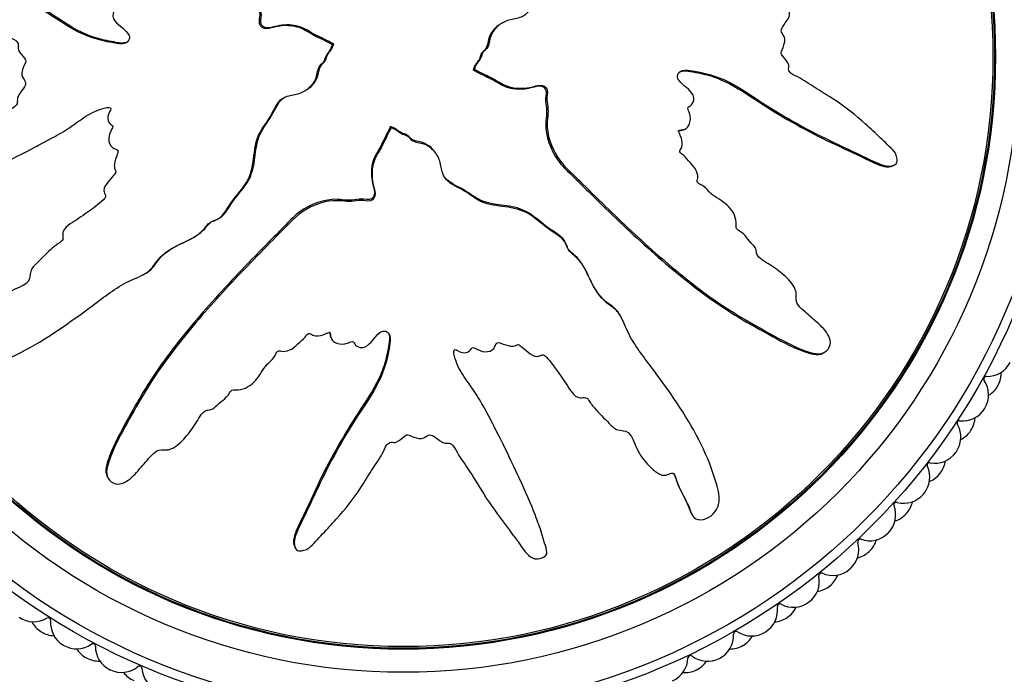
# Model space of a CAD drawing. Units: millimetres. Extents: x 0 to 1245, y 0 to 1897.
# Drawn here: x 544 to 582, y 533 to 558 of the extents above; entities that cross this region are included whole.
import ezdxf
from ezdxf import colors
from ezdxf.entities.mleader import LeaderData, LeaderLine
from ezdxf.math import Vec2, Vec3

# ---------------------------------------------------------------- set-up
doc = ezdxf.new("R2010")
doc.units = ezdxf.units.MM
doc.layers.add('DV5_Défaut', color=7, linetype='Continuous')
doc.layers.add('Défaut', color=7, linetype='Continuous')

# ---------------------------------------------------------------- blocks, each defined once
blk = doc.blocks.new('_DOT')
at = {"color": 0}
blk.add_line((0, 0), (-1, 0), dxfattribs=at)
at = {"color": 0, "const_width": 0.333}
blk.add_lwpolyline([(-0.1665, 0, 1), (0.1665, 0, 1)], format="xyb", close=True, dxfattribs=at)
blk = doc.blocks.new('SE4')
at = {"layer": 'DV5_Défaut', "color": 7, "linetype": 'Continuous'}
for p, q in [((562.595, 558.019), (562.543, 557.992)), ((555.916, 557.157), (555.968, 557.184)), ((555.932, 557.148), (555.916, 557.157)), ((555.932, 557.148), (555.984, 557.175)), ((555.984, 557.175), (555.968, 557.184)), ((561.471, 556.195), (561.419, 556.167)), ((561.419, 556.167), (561.435, 556.158)), ((561.487, 556.185), (561.435, 556.158)), ((561.471, 556.195), (561.487, 556.185)), ((554.808, 555.323), (554.86, 555.35)), ((558.198, 553.954), (558.189, 553.938)), ((558.225, 553.902), (558.198, 553.954)), ((558.216, 553.886), (558.189, 553.938)), ((558.225, 553.902), (558.216, 553.886)), ((569.663, 553.847), (569.715, 553.874)), ((544.409, 553.196), (544.461, 553.223)), ((560.049, 552.777), (560.022, 552.829)), ((577.818, 552.436), (577.871, 552.464)), ((548.551, 548.179), (548.603, 548.206)), ((567.194, 546.521), (567.167, 546.572)), ((555.877, 545.71), (555.904, 545.658)), ((543.825, 545.175), (543.879, 545.203)), ((575.062, 545.112), (575.116, 545.14)), ((562.177, 542.379), (562.149, 542.431)), ((570.198, 541.794), (570.17, 541.849)), ((567.828, 541.364), (567.855, 541.312)), ((547.142, 540.311), (547.171, 540.256)), ((569.934, 538.872), (569.962, 538.819)), ((554.466, 537.554), (554.494, 537.501))]:
    blk.add_line(p, q, dxfattribs=at)
for radius in [25.85, 25.5, 24, 23.1, 23.063, 23]:
    blk.add_circle((558.701, 556.671), radius, dxfattribs=at)
for centre, radius, start, end in [((581.48, 545.209), 1, 268.2283, 333.2889), ((581.028, 544.352), 1, 331.1111, 1.1857), ((581.446, 544.11), 0.1, 88.2283, 213.9495), ((580.534, 543.495), 1, 328.8889, 33.9495), ((581.019, 544.334), 1, 300.9921, 331.0667), ((558.701, 556.671), 26.5, 331.0667, 331.1111), ((580.523, 543.478), 1, 263.7839, 328.8444), ((558.701, 556.671), 26.5, 328.8444, 328.8889), ((580.404, 542.385), 0.1, 83.7839, 209.505), ((580.006, 542.659), 1, 326.6667, 356.7412), ((579.447, 541.843), 1, 324.4444, 29.505), ((579.996, 542.642), 1, 296.5477, 326.6222), ((558.701, 556.671), 26.5, 326.6222, 326.6667), ((579.436, 541.827), 1, 259.3394, 324.4), ((578.856, 541.05), 1, 322.2222, 352.2968), ((558.701, 556.671), 26.5, 324.4, 324.4444), ((578.236, 540.28), 1, 320, 25.0606), ((579.232, 540.746), 0.1, 79.3394, 205.0606), ((578.844, 541.034), 1, 292.1032, 322.1778), ((558.701, 556.671), 26.5, 322.1778, 322.2222), ((578.223, 540.265), 1, 254.895, 319.9556), ((558.701, 556.671), 26.5, 319.9556, 320), ((576.907, 538.816), 1, 315.5556, 20.6161), ((577.936, 539.203), 0.1, 74.895, 200.6161), ((577.585, 539.535), 1, 317.7778, 347.8523), ((577.572, 539.52), 1, 287.6588, 317.7333), ((558.701, 556.671), 26.5, 317.7333, 317.7778), ((576.525, 537.765), 0.1, 70.4505, 196.1717), ((576.893, 538.801), 1, 250.4505, 315.5111), ((576.201, 538.123), 1, 313.3333, 343.4079), ((558.701, 556.671), 26.5, 315.5111, 315.5556), ((575.468, 537.458), 1, 311.1111, 16.1717), ((576.186, 538.109), 1, 283.2143, 313.2889), ((558.701, 556.671), 26.5, 313.2889, 313.3333), ((575.453, 537.445), 1, 246.0061, 311.0667), ((558.701, 556.671), 26.5, 311.0667, 311.1111), ((573.929, 536.217), 1, 306.6667, 11.7273), ((575.006, 536.44), 0.1, 66.0061, 191.7273), ((574.711, 536.823), 1, 308.8889, 338.9634), ((574.695, 536.81), 1, 278.7699, 308.8444), ((558.701, 556.671), 26.5, 308.8444, 308.8889), ((572.298, 535.098), 1, 302.2222, 7.2828), ((573.389, 535.238), 0.1, 61.5616, 187.2828), ((573.913, 536.205), 1, 241.5616, 306.6222), ((573.124, 535.642), 1, 304.4444, 334.519), ((558.701, 556.671), 26.5, 306.6222, 306.6667), ((544.278, 535.642), 1, 235.5556, 300.6161), ((544.839, 534.695), 0.1, 354.895, 120.6161), ((573.108, 535.631), 1, 274.3255, 304.4), ((558.701, 556.671), 26.5, 304.4, 304.4444), ((545.088, 535.109), 1, 207.6588, 237.7333), ((545.934, 534.597), 1, 174.895, 239.9556), ((558.701, 556.671), 26.5, 237.7333, 237.7778), ((545.105, 535.098), 1, 237.7778, 267.8523), ((570.586, 534.11), 1, 297.7778, 2.8384), ((571.684, 534.164), 0.1, 57.1172, 182.8384), ((572.281, 535.088), 1, 237.1172, 302.1778), ((571.451, 534.587), 1, 300, 330.0745), ((558.701, 556.671), 26.5, 302.1778, 302.2222), ((558.701, 556.671), 26.5, 239.9556, 240), ((545.951, 534.587), 1, 240, 305.0606), ((546.8, 534.119), 1, 212.1032, 242.1778), ((546.583, 533.687), 0.1, 359.3394, 125.0606), ((547.683, 533.674), 1, 179.3394, 244.4), ((571.434, 534.578), 1, 269.881, 299.9556), ((558.701, 556.671), 26.5, 299.9556, 300), ((558.701, 556.671), 26.5, 242.1778, 242.2222), ((546.817, 534.11), 1, 242.2222, 272.2968), ((568.801, 533.257), 1, 293.3333, 358.3939), ((569.901, 533.226), 0.1, 52.6727, 178.3939), ((570.568, 534.1), 1, 232.6727, 297.7333), ((558.701, 556.671), 26.5, 297.7333, 297.7778), ((547.701, 533.666), 1, 244.4444, 309.505), ((548.401, 532.817), 0.1, 3.7839, 129.505), ((549.498, 532.89), 1, 183.7839, 248.8444), ((569.702, 533.666), 1, 295.5556, 325.6301), ((558.701, 556.671), 26.5, 244.4, 244.4444), ((548.583, 533.264), 1, 216.5477, 246.6222), ((569.684, 533.657), 1, 265.4366, 295.5111), ((558.701, 556.671), 26.5, 295.5111, 295.5556)]:
    blk.add_arc(centre, radius, start, end, dxfattribs=at)
for points, knots in [([(561.487, 556.185), (561.685, 556.079), (561.885, 555.977), (562.294, 555.789), (562.476, 555.647), (562.89, 555.47), (563.127, 555.44), (563.471, 555.455), (563.586, 555.471), (563.813, 555.52), (563.923, 555.566), (564.156, 555.575), (564.292, 555.499), (564.335, 555.257), (564.292, 555.135), (564.302, 554.893), (564.329, 554.772), (564.349, 554.53), (564.333, 554.408), (564.262, 553.8), (564.399, 553.319), (564.873, 552.484), (565.241, 552.169), (565.914, 551.503), (566.251, 551.171), (567.267, 550.184), (567.953, 549.537), (569.365, 548.305), (570.089, 547.717), (571.619, 546.645), (572.447, 546.185), (573.679, 545.509), (574.095, 545.295), (574.647, 545.128), (574.758, 545.096), (574.993, 545.087), (575.117, 545.122), (575.299, 545.288), (575.359, 545.407), (575.359, 545.649), (575.314, 545.765), (575.129, 546.065), (574.947, 546.222), (574.594, 546.536), (574.411, 546.688), (574.151, 546.934), (574.053, 547.02), (574.016, 547.258), (574.046, 547.385), (573.962, 547.744), (573.779, 547.935), (573.428, 548.272), (573.231, 548.415), (572.923, 548.615), (572.817, 548.676), (572.615, 548.814), (572.499, 548.889), (572.467, 549.074), (572.468, 549.138), (572.418, 549.254), (572.375, 549.301), (572.241, 549.432), (572.162, 549.529), (572.02, 549.737), (571.916, 549.812), (571.753, 549.916), (571.696, 549.96), (571.671, 550.087), (571.689, 550.155), (571.671, 550.484), (571.52, 550.721), (571.133, 551.066), (570.897, 551.181), (570.602, 551.43), (570.527, 551.541), (570.373, 551.658), (570.309, 551.677), (570.195, 551.739), (570.136, 551.795), (570.215, 551.978), (570.176, 552.118), (570.073, 552.359), (569.981, 552.456), (569.805, 552.648), (569.726, 552.753), (569.575, 552.877), (569.509, 552.906), (569.459, 553.028), (569.533, 553.081), (569.607, 553.266), (569.573, 553.411), (569.514, 553.602), (569.483, 553.662), (569.447, 553.756), (569.445, 553.798), (569.508, 553.826), (569.542, 553.827), (569.642, 553.842), (569.709, 553.863), (569.816, 553.946), (569.848, 554.011), (569.905, 554.206), (569.917, 554.349), (569.841, 554.539), (569.802, 554.6), (569.799, 554.737), (569.889, 554.756), (570.036, 554.894), (570.064, 555.056), (569.955, 555.303), (569.844, 555.388), (569.64, 555.56), (569.536, 555.644), (569.413, 555.802), (569.381, 555.868), (569.399, 556.001), (569.438, 556.064), (569.603, 556.178), (569.749, 556.16), (570.4, 556.068), (570.909, 555.938), (571.846, 555.466), (572.283, 555.157), (573.172, 554.584), (573.625, 554.313), (575.004, 553.545), (575.971, 553.116), (577.147, 552.552), (577.387, 552.418), (577.712, 552.413), (577.777, 552.423), (577.9, 552.473), (577.962, 552.521), (577.974, 552.657), (577.952, 552.723), (577.92, 552.854), (577.898, 552.92), (577.788, 553.082), (577.68, 553.159), (577.493, 553.339), (577.399, 553.429), (577.116, 553.699), (576.926, 553.878), (576.342, 554.402), (575.935, 554.727), (575.278, 555.151), (575.054, 555.285), (574.617, 555.569), (574.402, 555.717), (574.06, 555.909), (573.932, 555.951), (573.774, 556.068), (573.732, 556.129), (573.729, 556.262), (573.748, 556.331), (573.674, 556.516), (573.568, 556.605), (573.452, 556.765), (573.421, 556.835), (573.481, 556.956), (573.511, 557.016), (573.573, 557.207), (573.62, 557.351), (573.521, 557.526), (573.478, 557.579), (573.429, 557.704), (573.449, 557.776), (573.555, 557.946), (573.644, 558.048), (573.748, 558.22), (573.769, 558.286), (573.763, 558.418), (573.759, 558.49), (573.882, 558.641), (574.003, 558.699), (574.228, 558.824), (574.337, 558.894), (574.656, 559.112), (574.866, 559.263), (575.525, 559.667), (575.971, 559.927), (576.797, 560.539), (577.209, 560.842), (577.819, 561.294), (578.042, 561.423), (578.266, 561.733), (578.302, 561.869), (578.243, 562.058), (578.222, 562.121), (578.154, 562.233), (578.094, 562.27), (577.906, 562.267), (577.787, 562.215), (577.545, 562.147), (577.424, 562.11), (577.063, 561.995), (576.823, 561.911), (576.107, 561.635), (575.636, 561.423), (574.231, 560.777), (573.305, 560.326), (572.174, 559.704), (571.95, 559.575), (571.517, 559.285), (571.309, 559.123), (570.869, 558.843), (570.63, 558.731), (570.312, 558.65), (570.247, 558.629), (570.149, 558.64), (570.113, 558.661), (570.117, 558.728), (570.138, 558.756), (570.216, 558.903), (570.274, 559.047), (570.191, 559.228), (570.145, 559.279), (570.065, 559.339), (570.025, 559.356), (570.042, 559.421), (570.057, 559.451), (570.132, 559.597), (570.193, 559.717), (570.206, 559.984), (570.163, 560.13), (569.999, 560.242), (569.931, 560.257), (569.82, 560.332), (569.842, 560.413), (569.91, 560.599), (569.964, 560.722), (569.986, 560.921), (569.983, 560.989), (569.943, 561.082), (569.919, 561.11), (569.916, 561.177), (569.944, 561.203), (570.04, 561.339), (570.129, 561.436), (570.301, 561.638), (570.395, 561.755), (570.379, 561.955), (570.346, 562.016), (570.304, 562.146), (570.36, 562.201), (570.505, 562.339), (570.609, 562.422), (570.927, 562.663), (571.146, 562.815), (571.477, 563.037), (571.588, 563.11), (571.81, 563.256), (571.926, 563.34), (571.996, 563.539), (571.992, 563.612), (571.983, 563.753), (571.992, 563.833), (572.167, 563.949), (572.282, 564.03), (572.603, 564.3), (572.795, 564.505), (573.093, 564.802), (573.205, 564.901), (573.281, 565.17), (573.263, 565.327), (573.438, 565.545), (573.571, 565.604), (573.827, 565.715), (573.956, 565.769), (574.324, 565.965), (574.545, 566.136), (574.822, 566.441), (574.916, 566.547), (575.007, 566.735), (575.025, 566.805), (575.009, 566.946), (574.974, 567.011), (574.936, 567.111), (574.923, 567.146), (574.936, 567.216), (574.968, 567.238), (575.06, 567.283), (575.128, 567.297), (575.324, 567.359), (575.45, 567.411), (575.816, 567.587), (576.045, 567.729), (576.416, 567.875), (576.548, 567.906), (576.749, 568.084), (576.768, 568.244), (576.673, 568.667), (576.425, 568.897), (575.878, 569.031), (575.607, 568.955), (574.824, 568.734), (574.309, 568.531), (572.825, 567.8), (571.895, 567.156), (570.539, 566.152), (570.1, 565.796), (569.367, 565.385), (569.096, 565.292), (568.724, 565.096), (568.61, 565.011), (568.426, 564.787), (568.349, 564.659), (568.061, 564.334), (567.815, 564.176), (567.287, 563.901), (567.003, 563.8), (566.637, 563.537), (566.529, 563.429), (566.382, 563.255), (566.334, 563.196), (566.213, 563.103), (566.135, 563.076), (565.748, 562.934), (565.619, 562.63), (565.261, 562.126), (565.048, 561.897), (564.7, 561.385), (564.612, 561.072), (564.52, 560.446), (564.496, 560.128), (564.292, 559.526), (564.064, 559.284), (563.824, 558.87), (563.757, 558.723), (563.594, 558.448), (563.489, 558.316), (563.205, 558.18), (563.039, 558.161), (562.726, 558.085), (562.578, 558.024), (562.31, 557.822), (562.2, 557.689), (562.061, 557.387), (562.067, 557.209), (561.951, 556.978), (561.871, 556.935), (561.763, 556.807), (561.758, 556.713), (561.687, 556.561), (561.629, 556.496), (561.529, 556.357), (561.5, 556.276), (561.471, 556.195)], [0, 0, 0, 0, 0.007813, 0.007813, 0.015625, 0.015625, 0.023438, 0.023438, 0.027344, 0.027344, 0.03125, 0.03125, 0.035156, 0.035156, 0.039063, 0.039063, 0.042969, 0.042969, 0.046875, 0.046875, 0.0625, 0.0625, 0.078125, 0.078125, 0.09375, 0.09375, 0.125, 0.125, 0.15625, 0.15625, 0.1875, 0.1875, 0.203125, 0.203125, 0.207031, 0.207031, 0.210938, 0.210938, 0.214844, 0.214844, 0.21875, 0.21875, 0.226563, 0.226563, 0.234375, 0.234375, 0.238281, 0.238281, 0.242188, 0.242188, 0.25, 0.25, 0.257813, 0.257813, 0.261719, 0.261719, 0.265625, 0.265625, 0.267578, 0.267578, 0.269531, 0.269531, 0.273438, 0.273438, 0.277344, 0.277344, 0.279297, 0.279297, 0.28125, 0.28125, 0.289063, 0.289063, 0.296875, 0.296875, 0.300781, 0.300781, 0.302734, 0.302734, 0.304688, 0.304688, 0.308594, 0.308594, 0.3125, 0.3125, 0.316406, 0.316406, 0.318359, 0.318359, 0.320313, 0.320313, 0.324219, 0.324219, 0.326172, 0.326172, 0.327148, 0.327148, 0.328125, 0.328125, 0.330078, 0.330078, 0.332031, 0.332031, 0.335938, 0.335938, 0.337891, 0.337891, 0.339844, 0.339844, 0.34375, 0.34375, 0.347656, 0.347656, 0.351563, 0.351563, 0.353516, 0.353516, 0.355469, 0.355469, 0.359375, 0.359375, 0.375, 0.375, 0.390625, 0.390625, 0.40625, 0.40625, 0.4375, 0.4375, 0.445313, 0.445313, 0.447266, 0.447266, 0.449219, 0.449219, 0.451172, 0.451172, 0.453125, 0.453125, 0.457031, 0.457031, 0.460938, 0.460938, 0.46875, 0.46875, 0.484375, 0.484375, 0.492188, 0.492188, 0.5, 0.5, 0.503906, 0.503906, 0.505859, 0.505859, 0.507813, 0.507813, 0.511719, 0.511719, 0.513672, 0.513672, 0.515625, 0.515625, 0.519531, 0.519531, 0.521484, 0.521484, 0.523438, 0.523438, 0.527344, 0.527344, 0.529297, 0.529297, 0.53125, 0.53125, 0.535156, 0.535156, 0.539063, 0.539063, 0.546875, 0.546875, 0.5625, 0.5625, 0.578125, 0.578125, 0.585938, 0.585938, 0.589844, 0.589844, 0.591797, 0.591797, 0.59375, 0.59375, 0.597656, 0.597656, 0.601563, 0.601563, 0.609375, 0.609375, 0.625, 0.625, 0.65625, 0.65625, 0.664063, 0.664063, 0.671875, 0.671875, 0.679688, 0.679688, 0.681641, 0.681641, 0.682617, 0.682617, 0.683594, 0.683594, 0.6875, 0.6875, 0.689453, 0.689453, 0.69043, 0.69043, 0.691406, 0.691406, 0.695313, 0.695313, 0.699219, 0.699219, 0.701172, 0.701172, 0.703125, 0.703125, 0.707031, 0.707031, 0.708984, 0.708984, 0.709961, 0.709961, 0.710938, 0.710938, 0.714844, 0.714844, 0.71875, 0.71875, 0.720703, 0.720703, 0.722656, 0.722656, 0.726563, 0.726563, 0.734375, 0.734375, 0.738281, 0.738281, 0.742188, 0.742188, 0.744141, 0.744141, 0.746094, 0.746094, 0.75, 0.75, 0.757813, 0.757813, 0.761719, 0.761719, 0.765625, 0.765625, 0.769531, 0.769531, 0.773438, 0.773438, 0.78125, 0.78125, 0.785156, 0.785156, 0.787109, 0.787109, 0.789063, 0.789063, 0.790039, 0.790039, 0.791016, 0.791016, 0.792969, 0.792969, 0.796875, 0.796875, 0.804688, 0.804688, 0.808594, 0.808594, 0.8125, 0.8125, 0.820313, 0.820313, 0.828125, 0.828125, 0.84375, 0.84375, 0.875, 0.875, 0.890625, 0.890625, 0.898438, 0.898438, 0.902344, 0.902344, 0.90625, 0.90625, 0.914063, 0.914063, 0.921875, 0.921875, 0.925781, 0.925781, 0.927734, 0.927734, 0.929688, 0.929688, 0.9375, 0.9375, 0.945313, 0.945313, 0.953125, 0.953125, 0.960938, 0.960938, 0.96875, 0.96875, 0.972656, 0.972656, 0.976563, 0.976563, 0.980469, 0.980469, 0.984375, 0.984375, 0.988281, 0.988281, 0.992188, 0.992188, 0.994141, 0.994141, 0.996094, 0.996094, 0.998047, 0.998047, 1, 1, 1, 1]), ([(555.916, 557.157), (555.718, 557.263), (555.518, 557.365), (555.109, 557.553), (554.927, 557.696), (554.513, 557.872), (554.276, 557.902), (553.932, 557.887), (553.817, 557.871), (553.59, 557.822), (553.48, 557.776), (553.246, 557.767), (553.111, 557.843), (553.068, 558.085), (553.111, 558.207), (553.101, 558.449), (553.074, 558.57), (553.054, 558.812), (553.07, 558.934), (553.14, 559.542), (553.004, 560.023), (552.53, 560.858), (552.162, 561.173), (551.489, 561.839), (551.152, 562.171), (550.136, 563.158), (549.45, 563.805), (548.038, 565.037), (547.313, 565.625), (545.784, 566.697), (544.956, 567.157), (543.724, 567.833), (543.308, 568.047), (542.756, 568.214), (542.645, 568.246), (542.41, 568.255), (542.286, 568.22), (542.104, 568.054), (542.044, 567.935), (542.044, 567.693), (542.089, 567.578), (542.274, 567.277), (542.455, 567.121), (542.809, 566.806), (542.992, 566.655), (543.252, 566.408), (543.35, 566.322), (543.387, 566.084), (543.357, 565.957), (543.441, 565.598), (543.624, 565.407), (543.975, 565.07), (544.172, 564.927), (544.48, 564.727), (544.586, 564.666), (544.788, 564.528), (544.904, 564.453), (544.936, 564.268), (544.935, 564.204), (544.985, 564.088), (545.028, 564.041), (545.162, 563.91), (545.241, 563.813), (545.383, 563.605), (545.487, 563.53), (545.65, 563.426), (545.707, 563.382), (545.732, 563.255), (545.714, 563.187), (545.732, 562.858), (545.883, 562.621), (546.27, 562.276), (546.506, 562.161), (546.801, 561.912), (546.876, 561.801), (547.03, 561.684), (547.094, 561.665), (547.208, 561.604), (547.267, 561.547), (547.188, 561.364), (547.227, 561.224), (547.33, 560.983), (547.422, 560.886), (547.598, 560.694), (547.677, 560.589), (547.828, 560.465), (547.894, 560.436), (547.944, 560.314), (547.869, 560.262), (547.796, 560.076), (547.83, 559.931), (547.889, 559.74), (547.92, 559.68), (547.956, 559.586), (547.958, 559.544), (547.895, 559.516), (547.861, 559.515), (547.761, 559.5), (547.694, 559.48), (547.587, 559.396), (547.555, 559.331), (547.498, 559.136), (547.486, 558.993), (547.562, 558.803), (547.601, 558.743), (547.603, 558.605), (547.514, 558.586), (547.367, 558.448), (547.339, 558.286), (547.448, 558.039), (547.559, 557.954), (547.762, 557.782), (547.867, 557.698), (547.99, 557.54), (548.022, 557.475), (548.004, 557.341), (547.965, 557.278), (547.8, 557.164), (547.654, 557.182), (547.003, 557.274), (546.494, 557.404), (545.557, 557.876), (545.12, 558.185), (544.231, 558.758), (543.778, 559.029), (542.398, 559.797), (541.432, 560.226), (540.256, 560.79), (540.016, 560.924), (539.691, 560.929), (539.626, 560.919), (539.503, 560.869), (539.441, 560.821), (539.429, 560.685), (539.451, 560.619), (539.483, 560.488), (539.505, 560.422), (539.615, 560.26), (539.723, 560.183), (539.91, 560.003), (540.004, 559.913), (540.287, 559.643), (540.477, 559.464), (541.061, 558.941), (541.468, 558.615), (542.125, 558.191), (542.349, 558.057), (542.786, 557.774), (543.001, 557.625), (543.343, 557.433), (543.471, 557.391), (543.629, 557.274), (543.671, 557.213), (543.674, 557.08), (543.655, 557.011), (543.729, 556.826), (543.835, 556.737), (543.951, 556.577), (543.981, 556.507), (543.922, 556.386), (543.892, 556.326), (543.829, 556.135), (543.783, 555.991), (543.882, 555.816), (543.925, 555.763), (543.974, 555.638), (543.954, 555.566), (543.848, 555.396), (543.758, 555.294), (543.655, 555.122), (543.634, 555.056), (543.64, 554.924), (543.644, 554.852), (543.521, 554.701), (543.4, 554.643), (543.175, 554.518), (543.066, 554.448), (542.746, 554.23), (542.537, 554.079), (541.878, 553.675), (541.432, 553.415), (540.606, 552.803), (540.194, 552.5), (539.584, 552.048), (539.361, 551.919), (539.136, 551.609), (539.101, 551.473), (539.16, 551.285), (539.181, 551.221), (539.249, 551.109), (539.309, 551.072), (539.497, 551.075), (539.616, 551.127), (539.858, 551.195), (539.979, 551.232), (540.34, 551.347), (540.58, 551.432), (541.296, 551.707), (541.767, 551.919), (543.171, 552.565), (544.098, 553.016), (545.229, 553.638), (545.453, 553.767), (545.886, 554.057), (546.093, 554.219), (546.533, 554.499), (546.773, 554.611), (547.091, 554.692), (547.156, 554.713), (547.254, 554.702), (547.29, 554.681), (547.285, 554.614), (547.265, 554.586), (547.187, 554.439), (547.129, 554.295), (547.212, 554.114), (547.258, 554.063), (547.338, 554.003), (547.377, 553.986), (547.36, 553.922), (547.346, 553.892), (547.271, 553.745), (547.21, 553.625), (547.197, 553.358), (547.24, 553.212), (547.404, 553.1), (547.472, 553.085), (547.583, 553.01), (547.561, 552.929), (547.493, 552.743), (547.439, 552.62), (547.417, 552.421), (547.42, 552.353), (547.46, 552.26), (547.484, 552.232), (547.487, 552.165), (547.459, 552.139), (547.363, 552.004), (547.274, 551.906), (547.102, 551.704), (547.008, 551.587), (547.024, 551.387), (547.057, 551.326), (547.098, 551.197), (547.043, 551.141), (546.898, 551.003), (546.794, 550.92), (546.476, 550.679), (546.257, 550.528), (545.926, 550.305), (545.815, 550.232), (545.593, 550.087), (545.477, 550.002), (545.407, 549.803), (545.411, 549.73), (545.42, 549.589), (545.411, 549.509), (545.236, 549.393), (545.121, 549.312), (544.8, 549.042), (544.608, 548.837), (544.31, 548.54), (544.198, 548.441), (544.122, 548.172), (544.14, 548.015), (543.965, 547.797), (543.832, 547.738), (543.576, 547.627), (543.447, 547.573), (543.079, 547.377), (542.858, 547.206), (542.581, 546.901), (542.487, 546.795), (542.396, 546.607), (542.378, 546.537), (542.394, 546.396), (542.429, 546.331), (542.467, 546.231), (542.48, 546.196), (542.467, 546.126), (542.435, 546.104), (542.343, 546.059), (542.275, 546.045), (542.079, 545.983), (541.953, 545.931), (541.587, 545.755), (541.357, 545.613), (540.987, 545.467), (540.855, 545.436), (540.653, 545.258), (540.635, 545.099), (540.729, 544.675), (540.977, 544.445), (541.525, 544.311), (541.796, 544.387), (542.579, 544.608), (543.094, 544.812), (544.578, 545.542), (545.508, 546.186), (546.864, 547.19), (547.303, 547.546), (548.036, 547.957), (548.307, 548.05), (548.679, 548.246), (548.793, 548.331), (548.977, 548.556), (549.054, 548.684), (549.342, 549.008), (549.588, 549.166), (550.116, 549.441), (550.4, 549.542), (550.766, 549.805), (550.874, 549.913), (551.021, 550.088), (551.069, 550.147), (551.19, 550.239), (551.268, 550.266), (551.655, 550.408), (551.784, 550.712), (552.142, 551.216), (552.355, 551.445), (552.703, 551.957), (552.791, 552.27), (552.883, 552.896), (552.907, 553.214), (553.111, 553.816), (553.339, 554.058), (553.579, 554.472), (553.645, 554.619), (553.809, 554.894), (553.914, 555.026), (554.198, 555.162), (554.364, 555.182), (554.677, 555.257), (554.825, 555.318), (555.093, 555.52), (555.203, 555.653), (555.342, 555.955), (555.336, 556.133), (555.452, 556.364), (555.532, 556.407), (555.64, 556.535), (555.645, 556.629), (555.716, 556.781), (555.774, 556.846), (555.874, 556.985), (555.903, 557.066), (555.932, 557.148)], [0, 0, 0, 0, 0.007812, 0.007812, 0.015625, 0.015625, 0.023437, 0.023437, 0.027344, 0.027344, 0.03125, 0.03125, 0.035156, 0.035156, 0.039062, 0.039062, 0.042969, 0.042969, 0.046875, 0.046875, 0.0625, 0.0625, 0.078125, 0.078125, 0.09375, 0.09375, 0.125, 0.125, 0.15625, 0.15625, 0.1875, 0.1875, 0.203125, 0.203125, 0.207031, 0.207031, 0.210937, 0.210937, 0.214844, 0.214844, 0.21875, 0.21875, 0.226562, 0.226562, 0.234375, 0.234375, 0.238281, 0.238281, 0.242187, 0.242187, 0.25, 0.25, 0.257812, 0.257812, 0.261719, 0.261719, 0.265625, 0.265625, 0.267578, 0.267578, 0.269531, 0.269531, 0.273437, 0.273437, 0.277344, 0.277344, 0.279297, 0.279297, 0.28125, 0.28125, 0.289062, 0.289062, 0.296875, 0.296875, 0.300781, 0.300781, 0.302734, 0.302734, 0.304687, 0.304687, 0.308594, 0.308594, 0.3125, 0.3125, 0.316406, 0.316406, 0.318359, 0.318359, 0.320312, 0.320312, 0.324219, 0.324219, 0.326172, 0.326172, 0.327148, 0.327148, 0.328125, 0.328125, 0.330078, 0.330078, 0.332031, 0.332031, 0.335937, 0.335937, 0.337891, 0.337891, 0.339844, 0.339844, 0.34375, 0.34375, 0.347656, 0.347656, 0.351562, 0.351562, 0.353516, 0.353516, 0.355469, 0.355469, 0.359375, 0.359375, 0.375, 0.375, 0.390625, 0.390625, 0.40625, 0.40625, 0.4375, 0.4375, 0.445312, 0.445312, 0.447266, 0.447266, 0.449219, 0.449219, 0.451172, 0.451172, 0.453125, 0.453125, 0.457031, 0.457031, 0.460937, 0.460937, 0.46875, 0.46875, 0.484375, 0.484375, 0.492187, 0.492187, 0.5, 0.5, 0.503906, 0.503906, 0.505859, 0.505859, 0.507812, 0.507812, 0.511719, 0.511719, 0.513672, 0.513672, 0.515625, 0.515625, 0.519531, 0.519531, 0.521484, 0.521484, 0.523437, 0.523437, 0.527344, 0.527344, 0.529297, 0.529297, 0.53125, 0.53125, 0.535156, 0.535156, 0.539062, 0.539062, 0.546875, 0.546875, 0.5625, 0.5625, 0.578125, 0.578125, 0.585937, 0.585937, 0.589844, 0.589844, 0.591797, 0.591797, 0.59375, 0.59375, 0.597656, 0.597656, 0.601562, 0.601562, 0.609375, 0.609375, 0.625, 0.625, 0.65625, 0.65625, 0.664062, 0.664062, 0.671875, 0.671875, 0.679687, 0.679687, 0.681641, 0.681641, 0.682617, 0.682617, 0.683594, 0.683594, 0.6875, 0.6875, 0.689453, 0.689453, 0.69043, 0.69043, 0.691406, 0.691406, 0.695312, 0.695312, 0.699219, 0.699219, 0.701172, 0.701172, 0.703125, 0.703125, 0.707031, 0.707031, 0.708984, 0.708984, 0.709961, 0.709961, 0.710937, 0.710937, 0.714844, 0.714844, 0.71875, 0.71875, 0.720703, 0.720703, 0.722656, 0.722656, 0.726562, 0.726562, 0.734375, 0.734375, 0.738281, 0.738281, 0.742187, 0.742187, 0.744141, 0.744141, 0.746094, 0.746094, 0.75, 0.75, 0.757812, 0.757812, 0.761719, 0.761719, 0.765625, 0.765625, 0.769531, 0.769531, 0.773437, 0.773437, 0.78125, 0.78125, 0.785156, 0.785156, 0.787109, 0.787109, 0.789062, 0.789062, 0.790039, 0.790039, 0.791016, 0.791016, 0.792969, 0.792969, 0.796875, 0.796875, 0.804687, 0.804687, 0.808594, 0.808594, 0.8125, 0.8125, 0.820312, 0.820312, 0.828125, 0.828125, 0.84375, 0.84375, 0.875, 0.875, 0.890625, 0.890625, 0.898437, 0.898437, 0.902344, 0.902344, 0.90625, 0.90625, 0.914062, 0.914062, 0.921875, 0.921875, 0.925781, 0.925781, 0.927734, 0.927734, 0.929687, 0.929687, 0.9375, 0.9375, 0.945312, 0.945312, 0.953125, 0.953125, 0.960937, 0.960937, 0.96875, 0.96875, 0.972656, 0.972656, 0.976562, 0.976562, 0.980469, 0.980469, 0.984375, 0.984375, 0.988281, 0.988281, 0.992187, 0.992187, 0.994141, 0.994141, 0.996094, 0.996094, 0.998047, 0.998047, 1, 1, 1, 1]), ([(555.968, 557.184), (555.745, 557.304), (555.515, 557.413), (555.058, 557.633), (554.853, 557.801), (554.37, 557.93), (554.113, 557.935), (553.745, 557.875), (553.625, 557.835), (553.378, 557.785), (553.232, 557.812), (553.103, 558.029), (553.155, 558.168), (553.162, 558.422), (553.134, 558.549), (553.091, 558.932), (553.168, 559.192), (553.102, 559.958), (552.88, 560.462), (552.392, 561.043), (552.203, 561.212), (551.845, 561.566), (551.666, 561.743), (551.128, 562.273), (550.768, 562.625), (549.679, 563.666), (548.942, 564.341), (547.411, 565.613), (546.62, 566.213), (545.344, 567), (544.902, 567.242), (544.026, 567.723), (543.593, 567.972), (543.015, 568.181), (542.898, 568.219), (542.659, 568.277), (542.534, 568.297), (542.389, 568.252), (542.364, 568.242), (542.341, 568.23)], [0, 0, 0, 0, 0.039834, 0.039834, 0.079668, 0.079668, 0.119502, 0.119502, 0.139419, 0.139419, 0.159336, 0.159336, 0.179253, 0.179253, 0.19917, 0.19917, 0.239004, 0.239004, 0.318672, 0.318672, 0.358506, 0.358506, 0.39834, 0.39834, 0.478008, 0.478008, 0.637344, 0.637344, 0.79668, 0.79668, 0.876348, 0.876348, 0.956016, 0.956016, 0.975933, 0.975933, 0.99585, 0.99585, 1, 1, 1, 1]), ([(547.933, 557.258), (547.888, 557.233), (547.836, 557.218), (547.656, 557.207), (547.531, 557.234), (547.28, 557.277), (547.155, 557.301), (546.785, 557.384), (546.544, 557.458), (545.851, 557.755), (545.424, 558.044), (544.145, 558.881), (543.269, 559.392), (541.907, 560.068), (541.442, 560.272), (540.759, 560.597), (540.537, 560.715), (540.076, 560.911), (539.815, 561.023), (539.588, 560.908), (539.586, 560.907), (539.585, 560.906)], [0, 0, 0, 0, 0.016443, 0.016443, 0.057403, 0.057403, 0.098363, 0.098363, 0.180283, 0.180283, 0.344123, 0.344123, 0.671804, 0.671804, 0.835644, 0.835644, 0.917564, 0.917564, 0.999484, 0.999484, 1, 1, 1, 1]), ([(562.545, 557.986), (562.406, 557.914), (562.281, 557.817), (562.101, 557.578), (562.041, 557.445), (561.982, 557.165), (561.96, 557.013), (561.794, 556.873), (561.741, 556.821), (561.695, 556.683), (561.677, 556.612), (561.597, 556.488), (561.548, 556.432), (561.467, 556.309), (561.444, 556.238), (561.419, 556.167)], [0, 0, 0, 0, 0.217071, 0.217071, 0.412804, 0.412804, 0.608536, 0.608536, 0.706402, 0.706402, 0.804268, 0.804268, 0.902134, 0.902134, 1, 1, 1, 1]), ([(554.858, 555.356), (554.997, 555.428), (555.122, 555.525), (555.302, 555.764), (555.362, 555.897), (555.421, 556.177), (555.443, 556.329), (555.609, 556.469), (555.662, 556.521), (555.708, 556.659), (555.726, 556.73), (555.806, 556.854), (555.855, 556.91), (555.936, 557.033), (555.959, 557.105), (555.984, 557.175)], [0, 0, 0, 0, 0.217071, 0.217071, 0.412804, 0.412804, 0.608536, 0.608536, 0.706402, 0.706402, 0.804268, 0.804268, 0.902134, 0.902134, 1, 1, 1, 1]), ([(561.435, 556.158), (561.658, 556.038), (561.888, 555.929), (562.345, 555.709), (562.55, 555.541), (563.033, 555.412), (563.29, 555.407), (563.658, 555.467), (563.778, 555.507), (564.025, 555.557), (564.171, 555.53), (564.3, 555.313), (564.248, 555.174), (564.241, 554.92), (564.269, 554.793), (564.311, 554.41), (564.235, 554.15), (564.3, 553.385), (564.523, 552.88), (565.011, 552.299), (565.2, 552.131), (565.558, 551.776), (565.737, 551.599), (566.275, 551.069), (566.635, 550.717), (567.724, 549.676), (568.461, 549.001), (569.992, 547.729), (570.783, 547.129), (572.059, 546.342), (572.501, 546.1), (573.376, 545.619), (573.81, 545.37), (574.388, 545.161), (574.505, 545.123), (574.744, 545.065), (574.869, 545.045), (575.014, 545.09), (575.039, 545.1), (575.062, 545.112)], [0, 0, 0, 0, 0.039834, 0.039834, 0.079668, 0.079668, 0.119502, 0.119502, 0.139419, 0.139419, 0.159336, 0.159336, 0.179253, 0.179253, 0.19917, 0.19917, 0.239004, 0.239004, 0.318672, 0.318672, 0.358506, 0.358506, 0.39834, 0.39834, 0.478008, 0.478008, 0.637344, 0.637344, 0.79668, 0.79668, 0.876348, 0.876348, 0.956016, 0.956016, 0.975933, 0.975933, 0.99585, 0.99585, 1, 1, 1, 1]), ([(569.47, 556.084), (569.515, 556.11), (569.567, 556.125), (569.747, 556.135), (569.872, 556.108), (570.123, 556.065), (570.248, 556.042), (570.618, 555.958), (570.859, 555.884), (571.552, 555.587), (571.979, 555.299), (573.258, 554.461), (574.134, 553.95), (575.496, 553.274), (575.961, 553.07), (576.644, 552.745), (576.866, 552.627), (577.327, 552.431), (577.588, 552.32), (577.815, 552.434), (577.817, 552.435), (577.818, 552.436)], [0, 0, 0, 0, 0.016443, 0.016443, 0.057403, 0.057403, 0.098363, 0.098363, 0.180283, 0.180283, 0.344123, 0.344123, 0.671804, 0.671804, 0.835644, 0.835644, 0.917564, 0.917564, 0.999484, 0.999484, 1, 1, 1, 1]), ([(548.602, 548.207), (548.718, 548.268), (548.826, 548.342), (549.008, 548.552), (549.086, 548.683), (549.274, 548.905), (549.38, 548.999), (549.724, 549.249), (549.985, 549.374), (550.509, 549.621), (550.758, 549.763), (551.046, 550.077), (551.127, 550.201), (551.375, 550.326), (551.52, 550.358), (551.815, 550.638), (551.939, 550.893), (552.266, 551.331), (552.454, 551.533), (552.753, 551.991), (552.834, 552.263), (552.92, 552.807), (552.943, 553.084), (553.069, 553.616), (553.205, 553.861), (553.535, 554.319), (553.651, 554.58), (553.874, 554.936), (553.966, 555.047), (554.089, 555.112)], [0, 0, 0, 0, 0.042262, 0.042262, 0.087896, 0.087896, 0.13353, 0.13353, 0.224798, 0.224798, 0.316066, 0.316066, 0.3617, 0.3617, 0.407334, 0.407334, 0.498602, 0.498602, 0.589871, 0.589871, 0.681139, 0.681139, 0.772407, 0.772407, 0.863675, 0.863675, 0.954943, 0.954943, 1, 1, 1, 1]), ([(560.016, 552.827), (559.944, 552.967), (559.847, 553.091), (559.608, 553.272), (559.476, 553.331), (559.196, 553.391), (559.044, 553.413), (558.904, 553.578), (558.852, 553.632), (558.713, 553.678), (558.642, 553.696), (558.519, 553.775), (558.462, 553.825), (558.339, 553.905), (558.268, 553.929), (558.198, 553.954)], [0, 0, 0, 0, 0.2170714, 0.2170714, 0.4128035, 0.4128035, 0.6085357, 0.6085357, 0.7064018, 0.7064018, 0.8042678, 0.8042678, 0.9021339, 0.9021339, 1, 1, 1, 1]), ([(558.189, 553.938), (558.068, 553.714), (557.959, 553.485), (557.74, 553.027), (557.571, 552.822), (557.443, 552.34), (557.437, 552.083), (557.498, 551.714), (557.538, 551.594), (557.587, 551.348), (557.561, 551.202), (557.344, 551.072), (557.204, 551.124), (556.95, 551.131), (556.823, 551.104), (556.441, 551.061), (556.181, 551.138), (555.415, 551.072), (554.91, 550.849), (554.329, 550.361), (554.161, 550.173), (553.806, 549.814), (553.629, 549.635), (553.099, 549.097), (552.748, 548.737), (551.706, 547.648), (551.031, 546.911), (549.76, 545.381), (549.16, 544.59), (548.372, 543.313), (548.13, 542.872), (547.649, 541.996), (547.401, 541.563), (547.192, 540.984), (547.153, 540.867), (547.095, 540.629), (547.076, 540.504), (547.12, 540.358), (547.13, 540.334), (547.143, 540.31)], [0, 0, 0, 0, 0.039834, 0.039834, 0.079668, 0.079668, 0.119502, 0.119502, 0.139419, 0.139419, 0.159336, 0.159336, 0.179253, 0.179253, 0.19917, 0.19917, 0.239004, 0.239004, 0.318672, 0.318672, 0.358506, 0.358506, 0.39834, 0.39834, 0.478008, 0.478008, 0.637344, 0.637344, 0.79668, 0.79668, 0.876348, 0.876348, 0.956016, 0.956016, 0.975933, 0.975933, 0.99585, 0.99585, 1, 1, 1, 1]), ([(558.216, 553.886), (558.109, 553.688), (558.008, 553.487), (557.82, 553.078), (557.677, 552.896), (557.501, 552.483), (557.471, 552.246), (557.485, 551.902), (557.501, 551.786), (557.551, 551.559), (557.596, 551.45), (557.605, 551.216), (557.529, 551.081), (557.287, 551.037), (557.166, 551.08), (556.923, 551.071), (556.802, 551.043), (556.56, 551.024), (556.438, 551.039), (555.83, 551.11), (555.35, 550.973), (554.515, 550.499), (554.199, 550.132), (553.534, 549.459), (553.202, 549.122), (552.214, 548.105), (551.567, 547.419), (550.336, 546.008), (549.747, 545.283), (548.675, 543.753), (548.216, 542.925), (547.54, 541.693), (547.325, 541.277), (547.158, 540.725), (547.127, 540.615), (547.117, 540.38), (547.152, 540.256), (547.318, 540.073), (547.438, 540.014), (547.679, 540.013), (547.795, 540.059), (548.095, 540.243), (548.252, 540.425), (548.567, 540.778), (548.718, 540.962), (548.964, 541.222), (549.05, 541.32), (549.289, 541.356), (549.415, 541.326), (549.775, 541.41), (549.965, 541.594), (550.303, 541.945), (550.446, 542.142), (550.645, 542.45), (550.707, 542.556), (550.844, 542.758), (550.919, 542.873), (551.104, 542.905), (551.168, 542.904), (551.285, 542.954), (551.332, 542.998), (551.463, 543.132), (551.559, 543.211), (551.767, 543.353), (551.842, 543.456), (551.947, 543.619), (551.991, 543.676), (552.118, 543.702), (552.186, 543.684), (552.514, 543.702), (552.752, 543.853), (553.096, 544.24), (553.211, 544.475), (553.461, 544.771), (553.571, 544.846), (553.688, 544.999), (553.708, 545.064), (553.769, 545.177), (553.826, 545.236), (554.009, 545.158), (554.148, 545.196), (554.39, 545.299), (554.487, 545.391), (554.679, 545.567), (554.783, 545.647), (554.907, 545.797), (554.937, 545.863), (555.058, 545.914), (555.111, 545.839), (555.296, 545.766), (555.442, 545.8), (555.632, 545.859), (555.693, 545.889), (555.786, 545.926), (555.829, 545.928), (555.856, 545.865), (555.857, 545.83), (555.873, 545.73), (555.893, 545.664), (555.977, 545.556), (556.041, 545.524), (556.237, 545.467), (556.38, 545.456), (556.57, 545.531), (556.63, 545.57), (556.767, 545.573), (556.787, 545.483), (556.924, 545.337), (557.087, 545.308), (557.333, 545.417), (557.418, 545.529), (557.59, 545.732), (557.674, 545.837), (557.833, 545.96), (557.898, 545.991), (558.031, 545.973), (558.094, 545.935), (558.208, 545.77), (558.19, 545.624), (558.098, 544.972), (557.969, 544.464), (557.497, 543.527), (557.188, 543.09), (556.615, 542.2), (556.344, 541.748), (555.576, 540.368), (555.147, 539.401), (554.582, 538.226), (554.448, 537.986), (554.443, 537.661), (554.454, 537.596), (554.504, 537.473), (554.551, 537.41), (554.687, 537.399), (554.754, 537.42), (554.885, 537.453), (554.951, 537.475), (555.113, 537.585), (555.19, 537.692), (555.369, 537.88), (555.459, 537.974), (555.729, 538.256), (555.909, 538.447), (556.432, 539.03), (556.758, 539.438), (557.181, 540.095), (557.316, 540.318), (557.599, 540.756), (557.747, 540.97), (557.94, 541.312), (557.982, 541.441), (558.098, 541.599), (558.159, 541.64), (558.293, 541.644), (558.362, 541.625), (558.546, 541.698), (558.635, 541.805), (558.795, 541.92), (558.865, 541.951), (558.986, 541.892), (559.046, 541.862), (559.238, 541.799), (559.382, 541.752), (559.556, 541.852), (559.61, 541.895), (559.735, 541.943), (559.806, 541.923), (559.977, 541.818), (560.078, 541.728), (560.251, 541.624), (560.316, 541.604), (560.448, 541.61), (560.52, 541.613), (560.672, 541.491), (560.729, 541.37), (560.855, 541.144), (560.925, 541.036), (561.143, 540.716), (561.293, 540.506), (561.698, 539.847), (561.957, 539.401), (562.569, 538.576), (562.872, 538.164), (563.324, 537.553), (563.454, 537.33), (563.764, 537.106), (563.899, 537.071), (564.088, 537.129), (564.151, 537.15), (564.263, 537.218), (564.3, 537.279), (564.297, 537.466), (564.246, 537.585), (564.177, 537.827), (564.141, 537.948), (564.026, 538.31), (563.941, 538.55), (563.665, 539.266), (563.453, 539.736), (562.807, 541.141), (562.356, 542.068), (561.734, 543.199), (561.605, 543.423), (561.316, 543.856), (561.153, 544.063), (560.873, 544.503), (560.762, 544.743), (560.68, 545.061), (560.659, 545.125), (560.671, 545.223), (560.691, 545.259), (560.758, 545.255), (560.787, 545.235), (560.933, 545.157), (561.077, 545.099), (561.259, 545.182), (561.31, 545.227), (561.369, 545.308), (561.387, 545.347), (561.451, 545.33), (561.481, 545.316), (561.628, 545.241), (561.747, 545.179), (562.014, 545.167), (562.16, 545.209), (562.273, 545.374), (562.287, 545.442), (562.363, 545.552), (562.444, 545.53), (562.63, 545.462), (562.753, 545.409), (562.951, 545.386), (563.02, 545.39), (563.112, 545.429), (563.14, 545.454), (563.207, 545.457), (563.234, 545.429), (563.369, 545.333), (563.466, 545.243), (563.669, 545.072), (563.785, 544.978), (563.985, 544.993), (564.047, 545.027), (564.176, 545.068), (564.231, 545.012), (564.37, 544.867), (564.452, 544.763), (564.693, 544.445), (564.845, 544.227), (565.067, 543.896), (565.14, 543.785), (565.286, 543.563), (565.37, 543.447), (565.569, 543.377), (565.642, 543.381), (565.784, 543.389), (565.864, 543.381), (565.979, 543.205), (566.06, 543.09), (566.331, 542.77), (566.536, 542.577), (566.832, 542.279), (566.932, 542.167), (567.2, 542.091), (567.358, 542.11), (567.576, 541.935), (567.635, 541.802), (567.746, 541.546), (567.799, 541.417), (567.995, 541.049), (568.167, 540.828), (568.472, 540.55), (568.577, 540.456), (568.765, 540.366), (568.835, 540.348), (568.976, 540.363), (569.041, 540.398), (569.141, 540.437), (569.177, 540.45), (569.246, 540.436), (569.268, 540.405), (569.313, 540.313), (569.327, 540.244), (569.39, 540.049), (569.442, 539.922), (569.618, 539.556), (569.759, 539.327), (569.905, 538.956), (569.936, 538.824), (570.114, 538.623), (570.274, 538.605), (570.697, 538.699), (570.928, 538.947), (571.062, 539.495), (570.986, 539.765), (570.764, 540.548), (570.561, 541.064), (569.831, 542.548), (569.187, 543.478), (568.183, 544.833), (567.826, 545.272), (567.415, 546.005), (567.323, 546.276), (567.127, 546.648), (567.041, 546.762), (566.817, 546.946), (566.689, 547.024), (566.364, 547.311), (566.207, 547.558), (565.932, 548.086), (565.83, 548.37), (565.568, 548.735), (565.46, 548.844), (565.285, 548.99), (565.226, 549.039), (565.133, 549.159), (565.106, 549.237), (564.965, 549.624), (564.661, 549.753), (564.156, 550.111), (563.928, 550.324), (563.415, 550.672), (563.103, 550.761), (562.476, 550.852), (562.158, 550.877), (561.556, 551.081), (561.315, 551.309), (560.9, 551.549), (560.754, 551.615), (560.479, 551.779), (560.347, 551.883), (560.21, 552.168), (560.191, 552.333), (560.116, 552.647), (560.055, 552.795), (559.853, 553.062), (559.72, 553.173), (559.418, 553.311), (559.239, 553.306), (559.009, 553.421), (558.966, 553.501), (558.837, 553.609), (558.744, 553.614), (558.592, 553.686), (558.526, 553.744), (558.387, 553.843), (558.306, 553.873), (558.225, 553.902)], [0, 0, 0, 0, 0.007813, 0.007813, 0.015625, 0.015625, 0.023438, 0.023438, 0.027344, 0.027344, 0.03125, 0.03125, 0.035156, 0.035156, 0.039063, 0.039063, 0.042969, 0.042969, 0.046875, 0.046875, 0.0625, 0.0625, 0.078125, 0.078125, 0.09375, 0.09375, 0.125, 0.125, 0.15625, 0.15625, 0.1875, 0.1875, 0.203125, 0.203125, 0.207031, 0.207031, 0.210938, 0.210938, 0.214844, 0.214844, 0.21875, 0.21875, 0.226563, 0.226563, 0.234375, 0.234375, 0.238281, 0.238281, 0.242188, 0.242188, 0.25, 0.25, 0.257813, 0.257813, 0.261719, 0.261719, 0.265625, 0.265625, 0.267578, 0.267578, 0.269531, 0.269531, 0.273438, 0.273438, 0.277344, 0.277344, 0.279297, 0.279297, 0.28125, 0.28125, 0.289063, 0.289063, 0.296875, 0.296875, 0.300781, 0.300781, 0.302734, 0.302734, 0.304688, 0.304688, 0.308594, 0.308594, 0.3125, 0.3125, 0.316406, 0.316406, 0.318359, 0.318359, 0.320313, 0.320313, 0.324219, 0.324219, 0.326172, 0.326172, 0.327148, 0.327148, 0.328125, 0.328125, 0.330078, 0.330078, 0.332031, 0.332031, 0.335938, 0.335938, 0.337891, 0.337891, 0.339844, 0.339844, 0.34375, 0.34375, 0.347656, 0.347656, 0.351563, 0.351563, 0.353516, 0.353516, 0.355469, 0.355469, 0.359375, 0.359375, 0.375, 0.375, 0.390625, 0.390625, 0.40625, 0.40625, 0.4375, 0.4375, 0.445312, 0.445312, 0.447266, 0.447266, 0.449219, 0.449219, 0.451172, 0.451172, 0.453125, 0.453125, 0.457031, 0.457031, 0.460937, 0.460937, 0.46875, 0.46875, 0.484375, 0.484375, 0.492187, 0.492187, 0.5, 0.5, 0.503906, 0.503906, 0.505859, 0.505859, 0.507812, 0.507812, 0.511719, 0.511719, 0.513672, 0.513672, 0.515625, 0.515625, 0.519531, 0.519531, 0.521484, 0.521484, 0.523437, 0.523437, 0.527344, 0.527344, 0.529297, 0.529297, 0.53125, 0.53125, 0.535156, 0.535156, 0.539062, 0.539062, 0.546875, 0.546875, 0.5625, 0.5625, 0.578125, 0.578125, 0.585937, 0.585937, 0.589844, 0.589844, 0.591797, 0.591797, 0.59375, 0.59375, 0.597656, 0.597656, 0.601562, 0.601562, 0.609375, 0.609375, 0.625, 0.625, 0.65625, 0.65625, 0.664062, 0.664062, 0.671875, 0.671875, 0.679687, 0.679687, 0.681641, 0.681641, 0.682617, 0.682617, 0.683594, 0.683594, 0.6875, 0.6875, 0.689453, 0.689453, 0.69043, 0.69043, 0.691406, 0.691406, 0.695312, 0.695312, 0.699219, 0.699219, 0.701172, 0.701172, 0.703125, 0.703125, 0.707031, 0.707031, 0.708984, 0.708984, 0.709961, 0.709961, 0.710937, 0.710937, 0.714844, 0.714844, 0.71875, 0.71875, 0.720703, 0.720703, 0.722656, 0.722656, 0.726562, 0.726562, 0.734375, 0.734375, 0.738281, 0.738281, 0.742187, 0.742187, 0.744141, 0.744141, 0.746094, 0.746094, 0.75, 0.75, 0.757812, 0.757812, 0.761719, 0.761719, 0.765625, 0.765625, 0.769531, 0.769531, 0.773437, 0.773437, 0.78125, 0.78125, 0.785156, 0.785156, 0.787109, 0.787109, 0.789062, 0.789062, 0.790039, 0.790039, 0.791016, 0.791016, 0.792969, 0.792969, 0.796875, 0.796875, 0.804687, 0.804687, 0.808594, 0.808594, 0.8125, 0.8125, 0.820312, 0.820312, 0.828125, 0.828125, 0.84375, 0.84375, 0.875, 0.875, 0.890625, 0.890625, 0.898437, 0.898437, 0.902344, 0.902344, 0.90625, 0.90625, 0.914062, 0.914062, 0.921875, 0.921875, 0.925781, 0.925781, 0.927734, 0.927734, 0.929687, 0.929687, 0.9375, 0.9375, 0.945312, 0.945312, 0.953125, 0.953125, 0.960937, 0.960937, 0.96875, 0.96875, 0.972656, 0.972656, 0.976562, 0.976562, 0.980469, 0.980469, 0.984375, 0.984375, 0.988281, 0.988281, 0.992187, 0.992187, 0.994141, 0.994141, 0.996094, 0.996094, 0.998047, 0.998047, 1, 1, 1, 1]), ([(569.419, 553.781), (569.424, 553.784), (569.429, 553.787), (569.496, 553.808), (569.562, 553.806), (569.636, 553.834), (569.649, 553.84), (569.663, 553.847)], [0, 0, 0, 0, 0.073921, 0.073921, 0.82557, 0.82557, 1, 1, 1, 1]), ([(567.166, 546.572), (567.104, 546.688), (567.031, 546.795), (566.82, 546.978), (566.689, 547.056), (566.468, 547.244), (566.374, 547.35), (566.124, 547.693), (565.999, 547.954), (565.752, 548.479), (565.609, 548.728), (565.296, 549.016), (565.171, 549.097), (565.046, 549.344), (565.014, 549.49), (564.734, 549.784), (564.48, 549.909), (564.041, 550.235), (563.839, 550.423), (563.381, 550.723), (563.11, 550.804), (562.566, 550.89), (562.289, 550.913), (561.757, 551.039), (561.511, 551.175), (561.053, 551.505), (560.793, 551.621), (560.437, 551.844), (560.325, 551.935), (560.261, 552.059)], [0, 0, 0, 0, 0.0422618, 0.0422618, 0.0878959, 0.0878959, 0.13353, 0.13353, 0.2247981, 0.2247981, 0.3160662, 0.3160662, 0.3617003, 0.3617003, 0.4073344, 0.4073344, 0.4986025, 0.4986025, 0.5898706, 0.5898706, 0.6811388, 0.6811388, 0.7724069, 0.7724069, 0.863675, 0.863675, 0.9549432, 0.9549432, 1, 1, 1, 1]), ([(558.115, 545.903), (558.14, 545.858), (558.155, 545.805), (558.165, 545.626), (558.139, 545.5), (558.096, 545.25), (558.072, 545.125), (557.988, 544.754), (557.915, 544.514), (557.618, 543.821), (557.329, 543.394), (556.491, 542.114), (555.98, 541.239), (555.304, 539.877), (555.1, 539.412), (554.775, 538.729), (554.657, 538.507), (554.462, 538.046), (554.35, 537.784), (554.465, 537.557), (554.466, 537.556), (554.466, 537.554)], [0, 0, 0, 0, 0.016443, 0.016443, 0.0574031, 0.0574031, 0.0983631, 0.0983631, 0.1802832, 0.1802832, 0.3441234, 0.3441234, 0.6718038, 0.6718038, 0.835644, 0.835644, 0.9175641, 0.9175641, 0.9994842, 0.9994842, 1, 1, 1, 1]), ([(555.811, 545.953), (555.815, 545.949), (555.818, 545.943), (555.838, 545.877), (555.837, 545.811), (555.864, 545.737), (555.87, 545.723), (555.877, 545.71)], [0, 0, 0, 0, 0.073921, 0.073921, 0.82557, 0.82557, 1, 1, 1, 1]), ([(569.252, 540.434), (569.258, 540.423), (569.263, 540.411), (569.319, 540.268), (569.352, 540.13), (569.461, 539.871), (569.525, 539.747), (569.656, 539.502), (569.721, 539.38), (569.834, 539.129), (569.87, 538.995), (569.933, 538.873), (569.934, 538.873), (569.934, 538.872)], [0, 0, 0, 0, 0.021868, 0.021868, 0.266103, 0.266103, 0.510338, 0.510338, 0.754573, 0.754573, 0.998808, 0.998808, 1, 1, 1, 1])]:
    blk.add_open_spline(points, degree=3, knots=knots, dxfattribs=at)

msp = doc.modelspace()

# ---------------------------------------------------------------- block references
at = {"layer": 'Défaut'}
msp.add_blockref('SE4', (0, 0), dxfattribs=at)

# ---------------------------------------------------------------- leaders
at = {"layer": 'Défaut', "color": 7, "linetype": 'Continuous'}
ml = msp.add_multileader_mtext('Standard', dxfattribs=at)
ml.set_content('{\\pxsm0.9;\\fSolid Edge ISO|b1||i0||c0|p34;\\W1.;01/03/2021\\P}', color=256)
ml.set_leader_properties()
ml.set_arrow_properties(name='DOT')
ml.build(insert=Vec2(0, 0))
ml.multileader.update_dxf_attribs({"leader_type": 0, "dogleg_length": 0, "arrow_head_size": 12})
ctx = ml.context
ctx.base_point, ctx.char_height, ctx.arrow_head_size, ctx.landing_gap_size = Vec3(981.732, 1889.946), 12, 12, 4.2
notes = []
notes.append((ctx, [(0, (0, 0, 0), (0, 0), (1, 0), 1, [])]))
ctx.mtext.insert = Vec3(983.732, 1896.066)
for ctx, leaders in notes:
    for number, flags, end, landing, length, lines in leaders:
        leader = LeaderData()
        leader.index, (leader.has_last_leader_line, leader.has_dogleg_vector, leader.attachment_direction) = number, flags
        leader.last_leader_point, leader.dogleg_vector, leader.dogleg_length = Vec3(end), Vec3(landing), length
        for number, points, colour, breaks in lines:
            line = LeaderLine()
            line.index, line.vertices, line.color, line.breaks = number, Vec3.list(points), colors.encode_raw_color(colour), breaks
            leader.lines.append(line)
        ctx.leaders.append(leader)

doc.saveas('drawing.dxf')
